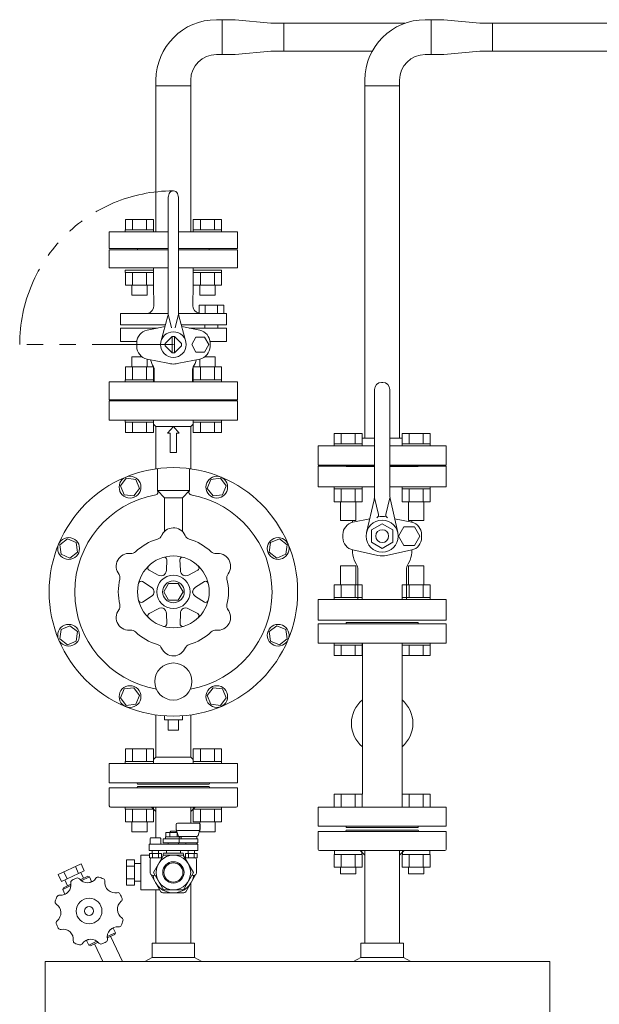
# Model space of a CAD drawing. Units: millimetres. Extents: x -6269 to 8297, y 3027 to 8891.
# Drawn here: x -314 to 138, y 7141 to 7910 of the extents above; entities that cross this region are included whole.
import ezdxf

# ---------------------------------------------------------------- set-up
doc = ezdxf.new("R2010")
doc.units = ezdxf.units.MM
for name, pattern in [('CENTER', [50.8, 31.75, -6.35, 6.35, -6.35]), ('PHANTOM', [63.5, 31.75, -6.35, 6.35, -6.35, 6.35, -6.35]), ('実線', [0])]:
    doc.linetypes.add(name, pattern=pattern)
for name, color, linetype in [('0001_01', 7, 'Continuous'), ('CSLAYER17', 7, 'Continuous'), ('HI_VB', 7, 'Continuous'), ('NoLayerName_001', 7, 'Continuous')]:
    doc.layers.add(name, color=color, linetype=linetype)
doc.layers.add('ガス配管', color=2, linetype='Continuous', lineweight=30)
doc.layers.add('図面枠', color=7, linetype='Continuous', lineweight=50)

msp = doc.modelspace()

# ---------------------------------------------------------------- linework, layer by layer
at = {"color": 3, "linetype": 'Continuous', "lineweight": 9}
msp.add_line((-108.3, 7885.34), (-108.3, 7907.04), dxfattribs=at)
at = {"linetype": 'PHANTOM', "lineweight": 9, "ltscale": 2}
msp.add_line((-194.5, 7656.19), (-314.48, 7656.19), dxfattribs=at)
at = {"color": 6, "lineweight": 9}
for radius in [47.2, 20]:
    msp.add_arc((2.1, 7862.59), radius, 89.99997, 179.99997, dxfattribs=at)
at = {"linetype": 'PHANTOM', "lineweight": 9, "ltscale": 2}
msp.add_arc((-194.5, 7656.19), 119.98, 90, 180, dxfattribs=at)
at = {"layer": '0001_01', "color": 3, "linetype": 'Continuous', "lineweight": 9}
for p, q in [((-244.5, 7597.19), (-244.5, 7612.19)), ((-207, 7542.19), (-207, 7559.38)), ((-182, 7542.19), (-182, 7559.38)), ((-231.24, 7551.88), (-235.8, 7545.93)), ((-223.79, 7550.91), (-231.24, 7551.88)), ((-220.92, 7543.97), (-223.79, 7550.91)), ((-165.2, 7550.91), (-168.07, 7543.97)), ((-157.76, 7551.88), (-165.2, 7550.91)), ((-153.19, 7545.93), (-157.76, 7551.88)), ((-235.8, 7545.93), (-232.93, 7539)), ((-225.49, 7538.02), (-220.92, 7543.97)), ((-207, 7542.19), (-201.31, 7536.5)), ((-207, 7542.19), (-182, 7542.19)), ((-187.5, 7536.69), (-182, 7542.19)), ((-168.07, 7543.97), (-163.5, 7538.02)), ((-156.06, 7539), (-153.19, 7545.93)), ((-232.93, 7539), (-225.49, 7538.02)), ((-201.5, 7510.33), (-201.5, 7536.69)), ((-201.5, 7536.69), (-187.5, 7536.69)), ((-187.5, 7510.33), (-187.5, 7536.69)), ((-163.5, 7538.02), (-156.06, 7539)), ((-277.24, 7504.5), (-283.19, 7499.93)), ((-270.3, 7501.62), (-277.24, 7504.5)), ((-269.33, 7494.18), (-270.3, 7501.62)), ((-118.69, 7501.62), (-119.67, 7494.18)), ((-111.75, 7504.5), (-118.69, 7501.62)), ((-105.8, 7499.93), (-111.75, 7504.5)), ((-283.19, 7499.93), (-282.21, 7492.49)), ((-275.28, 7489.61), (-269.33, 7494.18)), ((-119.67, 7494.18), (-113.71, 7489.61)), ((-106.78, 7492.49), (-105.8, 7499.93)), ((-282.21, 7492.49), (-275.28, 7489.61)), ((-199.95, 7480.06), (-199.67, 7488.11)), ((-189.06, 7480.08), (-189.34, 7488.11)), ((-113.71, 7489.61), (-106.78, 7492.49)), ((-206.41, 7476.34), (-213.51, 7480.11)), ((-182.61, 7476.35), (-175.5, 7480.13)), ((-211.84, 7466.9), (-218.67, 7471.17)), ((-177.15, 7466.93), (-170.33, 7471.19)), ((-202, 7463.19), (-198.25, 7469.69)), ((-198.25, 7456.69), (-202, 7463.19)), ((-198.25, 7469.69), (-190.74, 7469.69)), ((-190.74, 7469.69), (-186.99, 7463.19)), ((-186.99, 7463.19), (-190.74, 7456.69)), ((-211.84, 7459.45), (-218.66, 7455.19)), ((-190.74, 7456.69), (-198.25, 7456.69)), ((-177.15, 7459.47), (-170.33, 7455.21)), ((-206.38, 7450.02), (-213.49, 7446.25)), ((-182.59, 7450.04), (-175.49, 7446.26)), ((-199.93, 7446.3), (-199.65, 7438.26)), ((-189.04, 7446.31), (-189.32, 7438.27)), ((-282.21, 7433.89), (-283.19, 7426.45)), ((-275.28, 7436.76), (-282.21, 7433.89)), ((-269.33, 7432.19), (-275.28, 7436.76)), ((-270.3, 7424.75), (-269.33, 7432.19)), ((-113.71, 7436.76), (-119.67, 7432.19)), ((-119.67, 7432.19), (-118.69, 7424.75)), ((-106.78, 7433.89), (-113.71, 7436.76)), ((-105.8, 7426.45), (-106.78, 7433.89)), ((-283.19, 7426.45), (-277.24, 7421.88)), ((-277.24, 7421.88), (-270.3, 7424.75)), ((-118.69, 7424.75), (-111.75, 7421.88)), ((-111.75, 7421.88), (-105.8, 7426.45)), ((-232.93, 7387.38), (-235.8, 7380.44)), ((-225.49, 7388.36), (-232.93, 7387.38)), ((-220.92, 7382.4), (-225.49, 7388.36)), ((-163.5, 7388.36), (-168.07, 7382.4)), ((-156.06, 7387.38), (-163.5, 7388.36)), ((-153.19, 7380.44), (-156.06, 7387.38)), ((-235.8, 7380.44), (-231.24, 7374.49)), ((-223.79, 7375.47), (-220.92, 7382.4)), ((-168.07, 7382.4), (-165.2, 7375.47)), ((-157.76, 7374.49), (-153.19, 7380.44)), ((-231.24, 7374.49), (-223.79, 7375.47)), ((-165.2, 7375.47), (-157.76, 7374.49)), ((-208.1, 7367.15), (-208.1, 7334.19)), ((-201.5, 7363.19), (-201.5, 7366.19)), ((-187.5, 7363.19), (-201.5, 7363.19)), ((-198.5, 7355.19), (-198.5, 7363.19)), ((-190.5, 7355.19), (-190.5, 7363.19)), ((-187.5, 7363.19), (-187.5, 7366.19)), ((-180.9, 7367.15), (-180.9, 7334.19)), ((-190.5, 7355.19), (-198.5, 7355.19)), ((-231.98, 7340.79), (-210.04, 7340.79)), ((-231.98, 7340.79), (-231.98, 7330.79)), ((-226.5, 7340.79), (-226.5, 7330.79)), ((-215.53, 7340.79), (-215.53, 7330.79)), ((-210.04, 7340.79), (-210.04, 7330.79)), ((-178.95, 7340.79), (-157.01, 7340.79)), ((-178.95, 7340.79), (-178.95, 7330.79)), ((-173.46, 7340.79), (-173.46, 7330.79)), ((-162.49, 7340.79), (-162.49, 7330.79)), ((-157.01, 7340.79), (-157.01, 7330.79)), ((-208.1, 7334.19), (-210.04, 7332.24)), ((-180.9, 7334.19), (-208.1, 7334.19)), ((-180.9, 7334.19), (-178.95, 7332.24)), ((-244.5, 7329.19), (-244.5, 7314.19)), ((-144.5, 7329.19), (-244.5, 7329.19)), ((-232.01, 7330.79), (-210.01, 7330.79)), ((-232.01, 7329.19), (-232.01, 7330.79)), ((-210.01, 7329.19), (-232.01, 7329.19)), ((-210.01, 7329.19), (-210.01, 7330.79)), ((-178.98, 7330.79), (-156.98, 7330.79)), ((-178.98, 7329.19), (-178.98, 7330.79)), ((-156.98, 7329.19), (-178.98, 7329.19)), ((-156.98, 7329.19), (-156.98, 7330.79)), ((-144.5, 7314.19), (-144.5, 7329.19)), ((-244.5, 7314.19), (-144.5, 7314.19)), ((-166.5, 7313.19), (-222.5, 7313.19)), ((-222.5, 7313.19), (-166.5, 7313.19)), ((-232.01, 7295.19), (-232.01, 7293.59)), ((-232.01, 7295.19), (-210.01, 7295.19)), ((-210.01, 7293.59), (-232.01, 7293.59)), ((-231.98, 7283.59), (-231.98, 7293.59)), ((-226.5, 7283.59), (-226.5, 7293.59)), ((-215.53, 7283.59), (-215.53, 7293.59)), ((-210.04, 7283.59), (-210.04, 7293.59)), ((-210.01, 7295.19), (-210.01, 7293.59)), ((-178.98, 7295.19), (-178.98, 7293.59)), ((-178.98, 7295.19), (-156.98, 7295.19)), ((-156.98, 7293.59), (-178.98, 7293.59)), ((-178.95, 7283.59), (-178.95, 7293.59)), ((-173.46, 7283.59), (-173.46, 7293.59)), ((-162.49, 7283.59), (-162.49, 7293.59)), ((-157.01, 7283.59), (-157.01, 7293.59)), ((-156.98, 7295.19), (-156.98, 7293.59)), ((-210.04, 7283.59), (-231.98, 7283.59)), ((-227.01, 7283.59), (-227.01, 7275.79)), ((-215.01, 7283.59), (-215.01, 7275.79)), ((-157.01, 7283.59), (-178.95, 7283.59)), ((-173.98, 7283.59), (-173.98, 7275.79)), ((-161.98, 7283.59), (-161.98, 7275.79)), ((-215.01, 7275.79), (-227.01, 7275.79)), ((-161.98, 7275.79), (-173.98, 7275.79))]:
    msp.add_line(p, q, dxfattribs=at)
for centre, radius in [((-228.36, 7544.95), 8.5), ((-160.63, 7544.95), 8.5), ((-276.26, 7497.05), 8.5), ((-112.73, 7497.05), 8.5), ((-194.5, 7463.19), 28), ((-194.5, 7463.19), 13), ((-194.5, 7463.19), 8.5), ((-276.26, 7429.32), 8.5), ((-112.73, 7429.32), 8.5), ((-194.5, 7393.19), 14.5), ((-228.36, 7381.42), 8.5), ((-160.63, 7381.42), 8.5)]:
    msp.add_circle(centre, radius, dxfattribs=at)
for centre, radius, start, end in [((-208.56, 7540.92), 2, 280.25631, 38.87015), ((-180.43, 7540.92), 2, 141.12986, 270), ((-194.5, 7463.19), 77, 100.25631, 260.0775), ((-194.5, 7463.19), 77, 279.9225, 79.7437), ((-194.5, 7503.19), 10, 23.5261, 159.69033), ((-194.5, 7463.19), 43, 106.65, 133.35), ((-208.25, 7509.17), 5, 286.65, 336.47391), ((-180.74, 7509.17), 5, 203.52609, 253.35), ((-194.5, 7463.19), 43, 46.65, 73.35001), ((-229.14, 7483.19), 10, 83.5261, 219.69033), ((-227.45, 7498.09), 5, 263.52609, 313.35001), ((-161.55, 7498.09), 5, 226.65, 276.47391), ((-159.85, 7483.19), 10, 323.5261, 99.69033), ((-201.67, 7488.18), 2, 358, 106.01545), ((-187.34, 7488.18), 2, 74.03313, 182), ((-212.57, 7481.88), 2, 134.03313, 242), ((-204.95, 7480.24), 5, 301.50815, 358), ((-184.07, 7480.25), 5, 182, 238.56387), ((-176.44, 7481.89), 2, 298, 46.01546), ((-194.5, 7463.19), 43, 166.65, 193.35), ((-241.2, 7474.27), 5, 346.65, 36.47391), ((-219.73, 7469.47), 2, 58, 166.01545), ((-204.06, 7480.75), 5, 242, 298.56387), ((-184.96, 7480.76), 5, 241.50815, 298), ((-169.27, 7469.49), 2, 14.03313, 122), ((-147.79, 7474.27), 5, 143.52609, 193.35), ((-194.5, 7463.19), 43, 346.65, 13.35001), ((-214.49, 7462.66), 5, 1.50815, 58), ((-214.49, 7463.69), 5, 302, 358.56387), ((-174.5, 7462.69), 5, 122, 178.56387), ((-174.5, 7463.71), 5, 181.50815, 238), ((-219.72, 7456.88), 2, 194.03313, 302), ((-169.27, 7456.9), 2, 238, 346.01546), ((-229.14, 7443.19), 10, 143.52609, 279.69033), ((-241.2, 7452.1), 5, 323.5261, 13.35001), ((-204.04, 7445.61), 5, 61.50815, 118), ((-204.93, 7446.12), 5, 2, 58.56387), ((-184.04, 7446.14), 5, 121.50815, 178), ((-184.93, 7445.62), 5, 62, 118.56387), ((-159.85, 7443.19), 10, 263.52609, 39.69033), ((-147.79, 7452.1), 5, 166.65, 216.47391), ((-212.55, 7444.48), 2, 118, 226.01545), ((-176.42, 7444.49), 2, 314.03313, 62), ((-227.45, 7428.28), 5, 46.65, 96.47391), ((-194.5, 7463.19), 43, 226.65, 253.35), ((-201.65, 7438.19), 2, 254.03313, 2), ((-187.32, 7438.2), 2, 178, 286.01546), ((-194.5, 7463.19), 43, 286.65, 313.35001), ((-161.55, 7428.28), 5, 83.5261, 133.35), ((-208.25, 7417.2), 5, 23.5261, 73.35001), ((-194.5, 7423.19), 10, 203.52609, 339.69033), ((-180.74, 7417.2), 5, 106.65, 156.47391), ((-223.5, 7313.19), 1, 0, 90), ((-165.5, 7313.19), 1, 90, 180)]:
    msp.add_arc(centre, radius, start, end, dxfattribs=at)
at = {"layer": 'CSLAYER17', "color": 6, "linetype": 'Continuous', "lineweight": 9}
for p, q in [((-68.98, 7586.79), (-47.04, 7586.79)), ((-68.98, 7578.79), (-68.98, 7586.79)), ((-63.5, 7578.79), (-63.5, 7586.79)), ((-52.53, 7578.79), (-52.53, 7586.79)), ((-47.04, 7578.79), (-47.04, 7586.79)), ((5.99, 7586.79), (-15.95, 7586.79)), ((-15.95, 7578.79), (-15.95, 7586.79)), ((-10.46, 7578.79), (-10.46, 7586.79)), ((0.51, 7578.79), (0.51, 7586.79)), ((5.99, 7578.79), (5.99, 7586.79)), ((-69.01, 7578.79), (-47.01, 7578.79)), ((-69.01, 7578.79), (-69.01, 7577.19)), ((-47.04, 7583.19), (-37.5, 7583.19)), ((-47.01, 7578.79), (-47.01, 7577.19)), ((-25.5, 7583.19), (-15.95, 7583.19)), ((6.02, 7578.79), (-15.98, 7578.79)), ((-15.98, 7578.79), (-15.98, 7577.19)), ((6.02, 7578.79), (6.02, 7577.19)), ((-81.5, 7577.19), (-37.5, 7577.19)), ((-81.5, 7562.19), (-81.5, 7577.19)), ((-25.5, 7577.19), (18.5, 7577.19)), ((-15.98, 7577.19), (6.02, 7577.19)), ((18.5, 7562.19), (18.5, 7577.19)), ((-81.5, 7562.19), (-37.5, 7562.19)), ((-59.5, 7562.19), (-59.5, 7561.19)), ((-25.5, 7562.19), (18.5, 7562.19)), ((-3.5, 7562.19), (-3.5, 7561.19)), ((-69.01, 7545.19), (-69.01, 7543.59)), ((-47.01, 7545.19), (-69.01, 7545.19)), ((-69.01, 7543.59), (-47.01, 7543.59)), ((-68.98, 7533.59), (-68.98, 7543.59)), ((-63.5, 7533.59), (-63.5, 7543.59)), ((-52.53, 7533.59), (-52.53, 7543.59)), ((-47.04, 7533.59), (-47.04, 7543.59)), ((-47.01, 7545.19), (-47.01, 7543.59)), ((-15.98, 7545.19), (-15.98, 7543.59)), ((6.02, 7543.59), (-15.98, 7543.59)), ((-15.95, 7533.59), (-15.95, 7543.59)), ((-10.46, 7533.59), (-10.46, 7543.59)), ((0.51, 7533.59), (0.51, 7543.59)), ((5.99, 7533.59), (5.99, 7543.59)), ((6.02, 7545.19), (6.02, 7543.59)), ((-68.98, 7533.59), (-47.04, 7533.59)), ((-64.01, 7533.59), (-64.01, 7518.79)), ((-52.01, 7533.59), (-52.01, 7518.79)), ((5.99, 7533.59), (-15.95, 7533.59)), ((-10.98, 7533.59), (-10.98, 7518.79)), ((1.02, 7533.59), (1.02, 7518.79)), ((-64.01, 7518.79), (-52.01, 7518.79)), ((1.02, 7518.79), (-10.98, 7518.79)), ((-64.01, 7483.59), (-52.01, 7483.59)), ((-64.01, 7468.79), (-64.01, 7483.59)), ((-52.01, 7468.79), (-52.01, 7483.59)), ((1.02, 7483.59), (-10.98, 7483.59)), ((-10.98, 7468.79), (-10.98, 7483.59)), ((1.02, 7468.79), (1.02, 7483.59)), ((-68.98, 7468.79), (-47.04, 7468.79)), ((-68.98, 7468.79), (-68.98, 7458.79)), ((-63.5, 7468.79), (-63.5, 7458.79)), ((-52.53, 7468.79), (-52.53, 7458.79)), ((-47.04, 7468.79), (-47.04, 7458.79)), ((5.99, 7468.79), (-15.95, 7468.79)), ((-15.95, 7468.79), (-15.95, 7458.79)), ((-10.46, 7468.79), (-10.46, 7458.79)), ((0.51, 7468.79), (0.51, 7458.79)), ((5.99, 7468.79), (5.99, 7458.79)), ((-69.01, 7458.79), (-47.01, 7458.79)), ((-69.01, 7457.19), (-69.01, 7458.79)), ((-47.01, 7457.19), (-69.01, 7457.19)), ((-47.01, 7457.19), (-47.01, 7458.79)), ((6.02, 7458.79), (-15.98, 7458.79)), ((-15.98, 7457.19), (-15.98, 7458.79)), ((6.02, 7457.19), (6.02, 7458.79)), ((-69.01, 7421.59), (-69.01, 7423.19)), ((-69.01, 7421.59), (-47.01, 7421.59)), ((-68.98, 7421.59), (-68.98, 7413.59)), ((-63.5, 7421.59), (-63.5, 7413.59)), ((-52.53, 7421.59), (-52.53, 7413.59)), ((-47.04, 7421.59), (-47.04, 7413.59)), ((-47.01, 7421.59), (-47.01, 7423.19)), ((-15.98, 7421.59), (-15.98, 7423.19)), ((-15.98, 7423.19), (6.02, 7423.19)), ((6.02, 7421.59), (-15.98, 7421.59)), ((-15.95, 7421.59), (-15.95, 7413.59)), ((-10.46, 7421.59), (-10.46, 7413.59)), ((0.5, 7421.59), (0.5, 7413.59)), ((5.99, 7421.59), (5.99, 7413.59)), ((6.02, 7421.59), (6.02, 7423.19)), ((-68.98, 7413.59), (-47.04, 7413.59)), ((5.99, 7413.59), (-15.95, 7413.59))]:
    msp.add_line(p, q, dxfattribs=at)
at = {"layer": 'HI_VB', "color": 3, "lineweight": 9}
for p, q in [((-156.4, 7882.59), (-156.4, 7909.79)), ((-156.4, 7882.59), (-156.4, 7909.79)), ((-108.3, 7907.04), (-13.77, 7907.04)), ((-108.3, 7885.34), (-39.25, 7885.34)), ((-208.1, 7744.19), (-208.1, 7862.59)), ((-180.9, 7744.19), (-180.9, 7862.59)), ((-208.1, 7858.09), (-180.9, 7858.09)), ((-198.5, 7770.17), (-198.5, 7681.17)), ((-190.5, 7770.17), (-190.5, 7681.17)), ((-231.98, 7753.79), (-210.04, 7753.79)), ((-231.98, 7745.79), (-231.98, 7753.79)), ((-226.5, 7745.79), (-226.5, 7753.79)), ((-215.53, 7745.79), (-215.53, 7753.79)), ((-210.04, 7745.79), (-210.04, 7753.79)), ((-157.01, 7753.79), (-178.95, 7753.79)), ((-178.95, 7745.79), (-178.95, 7753.79)), ((-173.46, 7745.79), (-173.46, 7753.79)), ((-162.49, 7745.79), (-162.49, 7753.79)), ((-157.01, 7745.79), (-157.01, 7753.79)), ((-244.5, 7744.19), (-198.5, 7744.19)), ((-244.5, 7744.19), (-244.5, 7731.19)), ((-232.01, 7745.79), (-210.01, 7745.79)), ((-232.01, 7745.79), (-232.01, 7744.19)), ((-210.01, 7745.79), (-210.01, 7744.19)), ((-190.5, 7744.19), (-144.5, 7744.19)), ((-156.98, 7745.79), (-178.98, 7745.79)), ((-178.98, 7745.79), (-178.98, 7744.19)), ((-178.98, 7744.19), (-156.98, 7744.19)), ((-156.98, 7745.79), (-156.98, 7744.19)), ((-144.5, 7744.19), (-144.5, 7731.19)), ((-244.5, 7731.19), (-198.5, 7731.19)), ((-198.5, 7730.19), (-244.5, 7730.19)), ((-244.5, 7730.19), (-244.5, 7716.19)), ((-222.5, 7730.19), (-222.5, 7731.19)), ((-190.5, 7731.19), (-144.5, 7731.19)), ((-144.5, 7730.19), (-190.5, 7730.19)), ((-166.5, 7731.19), (-166.5, 7730.19)), ((-144.5, 7716.19), (-144.5, 7730.19)), ((-244.5, 7716.19), (-198.5, 7716.19)), ((-209.95, 7702.95), (-209.95, 7716.19)), ((-190.5, 7716.19), (-144.5, 7716.19)), ((-179.04, 7702.95), (-179.04, 7716.19)), ((-232.01, 7714.19), (-232.01, 7712.59)), ((-232.01, 7714.19), (-210.01, 7714.19)), ((-210.01, 7712.59), (-232.01, 7712.59)), ((-231.98, 7702.59), (-231.98, 7712.59)), ((-226.5, 7702.59), (-226.5, 7712.59)), ((-215.53, 7702.59), (-215.53, 7712.59)), ((-210.04, 7702.59), (-210.04, 7712.59)), ((-210.01, 7714.19), (-210.01, 7712.59)), ((-178.98, 7714.19), (-178.98, 7712.59)), ((-178.98, 7714.19), (-156.98, 7714.19)), ((-156.98, 7712.59), (-178.98, 7712.59)), ((-178.95, 7702.59), (-178.95, 7712.59)), ((-173.46, 7702.59), (-173.46, 7712.59)), ((-162.49, 7702.59), (-162.49, 7712.59)), ((-157.01, 7702.59), (-157.01, 7712.59)), ((-156.98, 7714.19), (-156.98, 7712.59)), ((-210.04, 7702.59), (-231.98, 7702.59)), ((-227.01, 7702.59), (-227.01, 7694.79)), ((-215.01, 7702.59), (-215.01, 7694.79)), ((-209.65, 7686.74), (-209.95, 7702.95)), ((-179.34, 7686.74), (-179.04, 7702.95)), ((-157.01, 7702.59), (-178.95, 7702.59)), ((-173.98, 7702.59), (-173.98, 7694.79)), ((-161.98, 7702.59), (-161.98, 7694.79)), ((-215.01, 7694.79), (-227.01, 7694.79)), ((-161.98, 7694.79), (-173.98, 7694.79)), ((-174.46, 7680.43), (-174.46, 7686.94)), ((-174.46, 7686.94), (-155.2, 7686.94)), ((-169.64, 7686.94), (-169.64, 7680.43)), ((-160.02, 7686.94), (-160.02, 7680.43)), ((-155.2, 7686.94), (-155.2, 7680.43)), ((-235.86, 7680.43), (-235.86, 7671.72)), ((-198.52, 7680.43), (-235.86, 7680.43)), ((-198.79, 7678.51), (-204.25, 7658.4)), ((-198.5, 7679.82), (-196, 7669.23)), ((-190.5, 7679.82), (-192.99, 7669.23)), ((-175.69, 7680.43), (-190.47, 7680.43)), ((-190.2, 7678.51), (-184.74, 7658.4)), ((-175.69, 7680.43), (-153.13, 7680.43)), ((-155.2, 7680.43), (-174.46, 7680.43)), ((-153.13, 7680.43), (-153.13, 7671.72)), ((-235.86, 7671.72), (-200.64, 7671.72)), ((-200.64, 7671.72), (-227.17, 7671.72)), ((-201.02, 7670.29), (-215.04, 7667.49)), ((-153.13, 7671.72), (-188.36, 7671.72)), ((-187.97, 7670.29), (-173.95, 7667.49)), ((-169.84, 7671.72), (-169.84, 7669.14)), ((-159.81, 7671.72), (-159.81, 7669.07)), ((-235.86, 7658.56), (-235.86, 7669.14)), ((-235.86, 7669.14), (-206.77, 7669.14)), ((-195.4, 7662.5), (-200.81, 7657.09)), ((-195.35, 7649.87), (-195.35, 7662.5)), ((-193.65, 7649.87), (-193.65, 7662.5)), ((-193.59, 7662.5), (-188.19, 7657.09)), ((-153.13, 7669.14), (-182.22, 7669.14)), ((-153.13, 7658.56), (-153.13, 7669.14)), ((-235.86, 7658.56), (-223.04, 7658.56)), ((-223.08, 7657.68), (-223.08, 7654.69)), ((-195.4, 7649.88), (-200.81, 7655.29)), ((-193.59, 7649.88), (-188.19, 7655.29)), ((-176.86, 7662.01), (-180.22, 7656.19)), ((-180.22, 7656.19), (-176.86, 7650.36)), ((-170.13, 7662.01), (-176.86, 7662.01)), ((-166.77, 7656.19), (-170.13, 7662.01)), ((-170.13, 7650.36), (-166.77, 7656.19)), ((-153.13, 7658.56), (-165.95, 7658.56)), ((-165.91, 7657.68), (-165.91, 7654.69)), ((-176.86, 7650.36), (-170.13, 7650.36)), ((-227.01, 7646.59), (-218.94, 7646.59)), ((-227.01, 7638.79), (-227.01, 7646.59)), ((-198.86, 7641.66), (-215.04, 7644.88)), ((-215.01, 7638.79), (-215.01, 7644.88)), ((-190.13, 7641.66), (-173.95, 7644.88)), ((-173.98, 7638.79), (-173.98, 7644.88)), ((-170.05, 7646.59), (-161.98, 7646.59)), ((-161.98, 7638.79), (-161.98, 7646.59)), ((-231.98, 7638.79), (-210.04, 7638.79)), ((-231.98, 7638.79), (-231.98, 7628.79)), ((-226.5, 7638.79), (-226.5, 7628.79)), ((-215.53, 7638.79), (-215.53, 7628.79)), ((-210.04, 7638.79), (-210.04, 7628.79)), ((-209.5, 7636.03), (-209.5, 7636.99)), ((-209.5, 7636.03), (-209.5, 7627.19)), ((-179.5, 7636.03), (-179.5, 7636.99)), ((-179.5, 7636.03), (-179.5, 7627.19)), ((-178.95, 7638.79), (-157.01, 7638.79)), ((-178.95, 7638.79), (-178.95, 7628.79)), ((-173.46, 7638.79), (-173.46, 7628.79)), ((-162.49, 7638.79), (-162.49, 7628.79)), ((-157.01, 7638.79), (-157.01, 7628.79)), ((-144.5, 7627.19), (-244.5, 7627.19)), ((-244.5, 7627.19), (-244.5, 7613.19)), ((-232.01, 7628.79), (-210.01, 7628.79)), ((-232.01, 7627.19), (-232.01, 7628.79)), ((-210.01, 7627.19), (-232.01, 7627.19)), ((-210.01, 7627.19), (-210.01, 7628.79)), ((-178.98, 7628.79), (-156.98, 7628.79)), ((-178.98, 7627.19), (-178.98, 7628.79)), ((-156.98, 7627.19), (-178.98, 7627.19)), ((-156.98, 7627.19), (-156.98, 7628.79)), ((-144.5, 7613.19), (-144.5, 7627.19)), ((-244.5, 7613.19), (-144.5, 7613.19)), ((-244.5, 7612.19), (-144.5, 7612.19)), ((-166.5, 7613.19), (-222.5, 7613.19)), ((-144.5, 7612.19), (-144.5, 7597.19)), ((-144.5, 7597.19), (-244.5, 7597.19)), ((-232.01, 7595.59), (-232.01, 7597.19)), ((-210.01, 7597.19), (-232.01, 7597.19)), ((-232.01, 7595.59), (-210.01, 7595.59)), ((-231.98, 7595.59), (-231.98, 7587.59)), ((-226.5, 7595.59), (-226.5, 7587.59)), ((-215.53, 7595.59), (-215.53, 7587.59)), ((-210.04, 7595.59), (-210.04, 7587.59)), ((-208.1, 7592.19), (-210.04, 7594.13)), ((-210.01, 7595.59), (-210.01, 7597.19)), ((-180.9, 7592.19), (-178.95, 7594.13)), ((-178.98, 7595.59), (-178.98, 7597.19)), ((-156.98, 7595.59), (-178.98, 7595.59)), ((-178.95, 7595.59), (-178.95, 7587.59)), ((-173.46, 7595.59), (-173.46, 7587.59)), ((-162.49, 7595.59), (-162.49, 7587.59)), ((-157.01, 7595.59), (-157.01, 7587.59)), ((-156.98, 7595.59), (-156.98, 7597.19)), ((-231.98, 7587.59), (-210.04, 7587.59)), ((-180.9, 7592.19), (-208.1, 7592.19)), ((-208.1, 7559.23), (-208.1, 7592.19)), ((-199.04, 7587.07), (-194.5, 7592.19)), ((-197, 7587.07), (-199.04, 7587.07)), ((-197, 7572.02), (-197, 7587.07)), ((-189.95, 7587.07), (-194.5, 7592.19)), ((-192, 7572.02), (-192, 7587.07)), ((-192, 7587.07), (-189.95, 7587.07)), ((-180.9, 7559.23), (-180.9, 7592.19)), ((-157.01, 7587.59), (-178.95, 7587.59)), ((-197, 7572.02), (-192, 7572.02))]:
    msp.add_line(p, q, dxfattribs=at)
at = {"layer": 'HI_VB', "color": 6, "linetype": 'Continuous', "lineweight": 9}
for p, q in [((-31, 7626.69), (-32, 7626.69)), ((-37.5, 7538.37), (-37.5, 7621.19)), ((-25.5, 7538.37), (-25.5, 7621.19)), ((-43.68, 7509.46), (-37.87, 7535.05)), ((-37.5, 7536.69), (-34.38, 7523.45)), ((-25.5, 7536.69), (-28.62, 7523.45)), ((-19.31, 7509.46), (-25.12, 7535.05)), ((-31.5, 7516.29), (-39.81, 7511.49)), ((-23.18, 7511.49), (-31.5, 7516.29)), ((-39.81, 7511.49), (-39.81, 7501.89)), ((-23.18, 7511.49), (-23.18, 7501.89)), ((-31.5, 7497.09), (-39.81, 7501.89)), ((-23.18, 7501.89), (-31.5, 7497.09))]:
    msp.add_line(p, q, dxfattribs=at)
at = {"layer": 'HI_VB', "color": 6, "lineweight": 9}
for p, q in [((-37.5, 7561.19), (-81.5, 7561.19)), ((-81.5, 7561.19), (-81.5, 7545.19)), ((18.5, 7561.19), (-25.5, 7561.19)), ((18.5, 7545.19), (18.5, 7561.19)), ((-81.5, 7545.19), (-37.5, 7545.19)), ((-25.5, 7545.19), (18.5, 7545.19)), ((-54.65, 7517.43), (-54.65, 7518.79)), ((-54.46, 7517.47), (-41.22, 7520.31)), ((-8.46, 7517.47), (-21.78, 7520.32)), ((-8.34, 7517.45), (-8.34, 7518.79)), ((-14.65, 7513.88), (-18.8, 7506.69)), ((-6.34, 7513.88), (-14.65, 7513.88)), ((-2.19, 7506.69), (-6.34, 7513.88)), ((-62.15, 7505.42), (-62.15, 7507.96)), ((-18.8, 7506.69), (-14.65, 7499.5)), ((-6.34, 7499.5), (-2.19, 7506.69)), ((-0.77, 7505.42), (-0.77, 7507.96)), ((-34.81, 7491.7), (-54.46, 7495.9)), ((-28.11, 7491.7), (-8.46, 7495.9)), ((-14.65, 7499.5), (-6.34, 7499.5)), ((-53.41, 7487.93), (-51.73, 7485.02)), ((-9.58, 7487.93), (-11.26, 7485.02)), ((-50.5, 7457.19), (-50.5, 7480.4)), ((-12.5, 7457.19), (-12.5, 7480.4)), ((18.5, 7457.19), (-81.5, 7457.19)), ((-81.5, 7457.19), (-81.5, 7441.19)), ((18.5, 7441.19), (18.5, 7457.19)), ((-81.5, 7441.19), (18.5, 7441.19))]:
    msp.add_line(p, q, dxfattribs=at)
at = {"layer": 'HI_VB', "color": 3, "lineweight": 9}
for centre, radius in [((-194.5, 7656.19), 10), ((-194.5, 7463.19), 97)]:
    msp.add_circle(centre, radius, dxfattribs=at)
at = {"layer": 'HI_VB', "color": 6, "linetype": 'Continuous', "lineweight": 9}
for radius in [12.5, 5]:
    msp.add_circle((-31.5, 7506.69), radius, dxfattribs=at)
at = {"layer": 'HI_VB', "color": 3, "lineweight": 9}
for centre, radius, start, end in [((-160.9, 7862.59), 47.2, 89.99997, 179.99997), ((-160.9, 7862.59), 20, 89.99997, 179.99997), ((-216.48, 7686.98), 6.83, 286.55059, 358.00589), ((-173.49, 7686.63), 5.85, 178.95837, 260.49296), ((-210.5, 7681.17), 12, 347.1946, 359.99999), ((-178.5, 7681.17), 12, 180.00001, 192.8054), ((-213.08, 7657.68), 10, 101.2834, 180), ((-194.5, 7656.19), 6.37, 81.86992, 98.13008), ((-175.91, 7657.68), 10, 0, 78.7166), ((-213.08, 7654.69), 10, 180, 258.7166), ((-194.5, 7656.19), 6.37, 171.86991, 188.1301), ((-194.5, 7656.19), 6.37, 351.8699, 8.13009), ((-175.91, 7654.69), 10, 281.2834, 0), ((-194.5, 7656.19), 6.37, 261.86992, 278.13008), ((-190.28, 7650.55), 22.98, 195.63825, 211.00272), ((-194.5, 7656.19), 15.17, 253.28428, 270), ((-194.5, 7656.19), 15.17, 270, 286.71572), ((-198.72, 7650.55), 22.98, 328.99728, 344.36175), ((-212.84, 7636.99), 3.34, 0, 31.00272), ((-176.15, 7636.99), 3.34, 148.99728, 180), ((-223.5, 7613.19), 1, 270, 0), ((-165.5, 7613.19), 1, 180, 270)]:
    msp.add_arc(centre, radius, start, end, dxfattribs=at)
at = {"layer": 'HI_VB', "color": 3, "linetype": 'Continuous', "lineweight": 9}
for centre, radius, start, end in [((-188.5, 7770.17), 10, 157.38014, 180), ((-194.5, 7772.67), 3.5, 90, 157.38014), ((-194.5, 7772.67), 3.5, 22.61986, 90), ((-200.5, 7770.17), 10, 0, 22.61986)]:
    msp.add_arc(centre, radius, start, end, dxfattribs=at)
at = {"layer": 'HI_VB', "color": 6, "linetype": 'Continuous', "lineweight": 9}
for centre, radius, start, end in [((-32, 7621.19), 5.5, 90, 180), ((-31, 7621.19), 5.5, 0, 90), ((-52.5, 7538.37), 15, 347.19453, 0.00001), ((-10.5, 7538.37), 15, 179.99999, 192.80547), ((-36.32, 7522.99), 2, 286.49619, 13.25678), ((-26.67, 7522.99), 2, 166.74322, 253.50381)]:
    msp.add_arc(centre, radius, start, end, dxfattribs=at)
at = {"layer": 'HI_VB', "color": 6, "lineweight": 9}
for centre, radius, start, end in [((-52.42, 7507.96), 9.73, 102.08967, 180), ((-31.46, 7506.03), 16, 77.91033, 102.08967), ((-10.5, 7507.96), 9.73, 0, 77.91033), ((-52.42, 7505.42), 9.73, 180, 257.91033), ((-10.5, 7505.42), 9.73, 282.08967, 0), ((-27.05, 7496.1), 27.6, 180.3187, 197.2155), ((-35.95, 7496.1), 27.6, 342.7845, 359.64426), ((-31.46, 7507.34), 16, 257.91033, 282.08967), ((-59.73, 7480.4), 9.23, 0, 30), ((-3.27, 7480.4), 9.23, 150, 180), ((-3.27, 7480.4), 9.23, 150, 180)]:
    msp.add_arc(centre, radius, start, end, dxfattribs=at)
at = {"layer": 'NoLayerName_001', "color": 2, "linetype": 'Continuous', "lineweight": 9}
for p, q in [((-59.5, 7441.19), (-3.5, 7441.19)), ((-81.5, 7423.19), (-81.5, 7438.19)), ((-81.5, 7438.19), (18.5, 7438.19)), ((-59.5, 7438.19), (-59.5, 7439.19)), ((-59.5, 7439.19), (-3.5, 7439.19)), ((-3.5, 7438.19), (-3.5, 7439.19)), ((18.5, 7423.19), (18.5, 7438.19)), ((-81.5, 7423.19), (18.5, 7423.19)), ((-47, 7423.19), (-47, 7359.19)), ((-16, 7423.19), (-16, 7305.19)), ((-47, 7359.19), (-47, 7305.19)), ((-244.5, 7310.19), (-244.5, 7296.19)), ((-194.5, 7310.19), (-244.5, 7310.19)), ((-166.5, 7311.19), (-222.5, 7311.19)), ((-144.5, 7310.19), (-194.5, 7310.19)), ((-144.5, 7310.19), (-144.5, 7296.19)), ((-69, 7295.19), (-69, 7305.19)), ((-69, 7305.19), (-47.06, 7305.19)), ((-63.51, 7295.19), (-63.51, 7305.19)), ((-52.54, 7295.19), (-52.54, 7305.19)), ((-47.06, 7295.19), (-47.06, 7305.19)), ((-15.95, 7295.19), (-15.95, 7305.19)), ((-15.95, 7305.19), (5.99, 7305.19)), ((-10.47, 7295.19), (-10.47, 7305.19)), ((0.5, 7295.19), (0.5, 7305.19)), ((5.99, 7295.19), (5.99, 7305.19)), ((-194.5, 7295.19), (-243.5, 7295.19)), ((-208.1, 7291.69), (-211.6, 7295.19)), ((-208.1, 7295.19), (-208.1, 7271.19)), ((-145.5, 7295.19), (-194.5, 7295.19)), ((-180.9, 7291.69), (-177.4, 7295.19)), ((-180.9, 7295.19), (-180.9, 7282.69)), ((-81.5, 7295.19), (-81.5, 7280.19)), ((-81.5, 7295.19), (18.5, 7295.19)), ((-81.5, 7295.19), (18.5, 7295.19)), ((18.5, 7295.19), (18.5, 7280.19)), ((-192.3, 7277.89), (-192.3, 7281.69)), ((-191.3, 7282.69), (-174.7, 7282.69)), ((-173.7, 7281.69), (-173.7, 7277.89)), ((-81.5, 7280.19), (18.5, 7280.19)), ((-59.5, 7280.19), (-59.5, 7279.19)), ((-59.5, 7279.19), (-3.5, 7279.19)), ((-3.5, 7280.19), (-3.5, 7279.19)), ((-212.75, 7270.69), (-212.25, 7271.19)), ((-212.75, 7270.69), (-212.75, 7266.19)), ((-212.25, 7271.19), (-204.75, 7271.19)), ((-204.75, 7271.19), (-204.25, 7270.69)), ((-204.25, 7270.69), (-204.25, 7266.19)), ((-202.5, 7267.19), (-202.5, 7270.39)), ((-202.5, 7270.39), (-175.5, 7270.39)), ((-200.6, 7270.39), (-200.6, 7271.89)), ((-200.6, 7271.89), (-188.4, 7271.89)), ((-200.27, 7275.49), (-194.5, 7275.49)), ((-200.27, 7271.89), (-200.27, 7275.49)), ((-197.38, 7275.49), (-197.38, 7271.89)), ((-196.5, 7276.39), (-197, 7275.89)), ((-197, 7275.89), (-197, 7275.49)), ((-192.5, 7276.39), (-196.5, 7276.39)), ((-194.5, 7275.49), (-191.59, 7275.49)), ((-192, 7275.89), (-192.5, 7276.39)), ((-190.81, 7272.99), (-192.25, 7277.59)), ((-192, 7275.49), (-192, 7275.89)), ((-191.61, 7271.89), (-191.61, 7274.98)), ((-174.7, 7276.89), (-191.3, 7276.89)), ((-190, 7270.39), (-189.63, 7272.29)), ((-190, 7270.39), (-190, 7267.19)), ((-189.86, 7272.29), (-176.14, 7272.29)), ((-189.6, 7271.89), (-188.91, 7272.29)), ((-188.4, 7271.89), (-188.4, 7270.39)), ((-176.36, 7272.29), (-176, 7270.39)), ((-175.5, 7270.39), (-175.5, 7267.19)), ((-175.18, 7272.99), (-173.74, 7277.59)), ((-81.5, 7276.19), (-81.5, 7262.19)), ((-31.5, 7276.19), (-81.5, 7276.19)), ((-3.5, 7277.19), (-59.5, 7277.19)), ((18.5, 7276.19), (-31.5, 7276.19)), ((18.5, 7276.19), (18.5, 7262.19)), ((-175.5, 7266.19), (-213.5, 7266.19)), ((-213.5, 7266.19), (-213.5, 7261.19)), ((-175.5, 7267.19), (-202.5, 7267.19)), ((-198.5, 7266.19), (-198.5, 7267.19)), ((-190.5, 7267.19), (-190.5, 7266.19)), ((-184.75, 7267.19), (-184.75, 7266.19)), ((-176.25, 7267.19), (-176.25, 7266.19)), ((-175.5, 7261.19), (-175.5, 7266.19)), ((-220, 7257.69), (-220, 7230.69)), ((-213.11, 7257.69), (-220, 7257.69)), ((-213.5, 7261.19), (-175.5, 7261.19)), ((-213.11, 7255.69), (-213.11, 7258.89)), ((-213.11, 7258.89), (-203.88, 7258.89)), ((-203.44, 7255.69), (-213.11, 7255.69)), ((-211, 7258.89), (-211, 7261.19)), ((-210.81, 7258.89), (-210.81, 7255.69)), ((-210.08, 7244.19), (-202.23, 7257.79)), ((-208.08, 7258.89), (-208.96, 7258.89)), ((-208.08, 7255.69), (-208.9, 7255.69)), ((-206.19, 7255.69), (-206.19, 7258.89)), ((-206, 7261.19), (-206, 7258.89)), ((-203.88, 7258.89), (-203.88, 7255.69)), ((-202.5, 7258.19), (-202.5, 7257.33)), ((-202.23, 7257.79), (-186.76, 7257.79)), ((-202.11, 7259.19), (-186.88, 7259.19)), ((-200, 7259.19), (-200, 7261.19)), ((-189, 7259.19), (-189, 7261.19)), ((-178.91, 7244.19), (-186.76, 7257.79)), ((-186.5, 7258.19), (-186.5, 7257.33)), ((-175.88, 7255.69), (-185.55, 7255.69)), ((-185.12, 7255.69), (-185.12, 7258.89)), ((-185.12, 7258.89), (-175.88, 7258.89)), ((-183, 7261.19), (-183, 7258.89)), ((-182.81, 7258.89), (-182.81, 7255.69)), ((-180.08, 7258.89), (-180.96, 7258.89)), ((-180.1, 7255.69), (-180.91, 7255.69)), ((-178.19, 7255.69), (-178.19, 7258.89)), ((-178, 7261.19), (-178, 7258.89)), ((-175.88, 7258.89), (-175.88, 7255.69)), ((-31.5, 7261.19), (-80.5, 7261.19)), ((-69, 7258.19), (-69, 7248.19)), ((-47.06, 7258.19), (-69, 7258.19)), ((-68.78, 7261.19), (-68.78, 7258.19)), ((-63.51, 7258.19), (-63.51, 7248.19)), ((-52.54, 7258.19), (-52.54, 7248.19)), ((-45.1, 7257.69), (-48.6, 7261.19)), ((-47.28, 7261.19), (-47.28, 7258.19)), ((-47.06, 7258.19), (-47.06, 7248.19)), ((-45.1, 7188.99), (-45.1, 7261.19)), ((17.5, 7261.19), (-31.5, 7261.19)), ((-17.9, 7257.69), (-14.4, 7261.19)), ((-17.9, 7188.99), (-17.9, 7261.19)), ((-15.95, 7258.19), (-15.95, 7248.19)), ((5.99, 7258.19), (-15.95, 7258.19)), ((-15.73, 7261.19), (-15.73, 7258.19)), ((-10.47, 7258.19), (-10.47, 7248.19)), ((0.5, 7258.19), (0.5, 7248.19)), ((5.77, 7261.19), (5.77, 7258.19)), ((5.99, 7258.19), (5.99, 7248.19)), ((-266.59, 7250.83), (-284.38, 7242.54)), ((-271.04, 7248.76), (-268.5, 7243.32)), ((-266.59, 7250.83), (-264.05, 7245.4)), ((-230.98, 7254), (-230.98, 7234.37)), ((-230.98, 7254), (-224.98, 7254)), ((-230.98, 7249.09), (-224.98, 7249.09)), ((-224.98, 7254), (-224.98, 7234.37)), ((-224.98, 7251.09), (-220, 7251.09)), ((-212.5, 7243.5), (-212.5, 7254.19)), ((-176.5, 7243.5), (-176.5, 7254.19)), ((-176.5, 7254.19), (-176.5, 7243.5)), ((-47.06, 7248.19), (-69, 7248.19)), ((-64.03, 7243.19), (-64.03, 7248.19)), ((-52.03, 7243.19), (-52.03, 7248.19)), ((5.99, 7248.19), (-15.95, 7248.19)), ((-10.98, 7243.19), (-10.98, 7248.19)), ((1.02, 7243.19), (1.02, 7248.19)), ((-284.38, 7242.54), (-281.84, 7237.1)), ((-264.05, 7245.4), (-281.84, 7237.1)), ((-279.93, 7244.61), (-277.4, 7239.17)), ((-267.22, 7238.42), (-261.32, 7241.17)), ((-266.69, 7244.16), (-264.59, 7239.65)), ((-266.39, 7237.7), (-260, 7240.68)), ((-260, 7240.68), (-261.32, 7241.17)), ((-260, 7240.68), (-258.31, 7237.06)), ((-204.23, 7229.05), (-211.87, 7242.28)), ((-208.63, 7241.67), (-211.2, 7242.01)), ((-202.29, 7230.69), (-210.08, 7244.19)), ((-186.7, 7230.69), (-178.91, 7244.19)), ((-177.12, 7242.28), (-184.76, 7229.05)), ((-180.36, 7241.67), (-177.8, 7242.01)), ((-52.03, 7243.19), (-64.03, 7243.19)), ((1.02, 7243.19), (-10.98, 7243.19)), ((-280.84, 7230.96), (-274.44, 7233.95)), ((-280.36, 7232.29), (-280.84, 7230.96)), ((-280.36, 7232.29), (-274.46, 7235.04)), ((-277.09, 7233.81), (-279.2, 7238.33)), ((-260.06, 7236.24), (-258.31, 7237.06)), ((-258.3, 7237.06), (-258.42, 7236.75)), ((-230.98, 7239.28), (-224.98, 7239.28)), ((-230.98, 7234.37), (-224.98, 7234.37)), ((-220, 7237.29), (-224.98, 7237.29)), ((-180.9, 7235.74), (-180.9, 7231.32)), ((-280.84, 7230.96), (-279.15, 7227.34)), ((-279.15, 7227.34), (-277.4, 7228.15)), ((-279.15, 7227.34), (-278.84, 7227.23)), ((-205.18, 7230.69), (-220, 7230.69)), ((-208.1, 7188.99), (-208.1, 7230.69)), ((-186.25, 7228.19), (-202.74, 7228.19)), ((-194.5, 7230.69), (-202.29, 7230.69)), ((-202.29, 7230.69), (-186.7, 7230.69)), ((-180.9, 7188.99), (-180.9, 7231.32)), ((-246.11, 7194.2), (-239.71, 7197.18)), ((-246.09, 7193.1), (-240.19, 7195.85)), ((-243.46, 7194.33), (-234.34, 7174.79)), ((-243.15, 7199.99), (-241.4, 7200.81)), ((-241.4, 7200.81), (-241.71, 7200.92)), ((-239.71, 7197.18), (-241.4, 7200.81)), ((-239.71, 7197.18), (-240.19, 7195.85)), ((-262.25, 7191.09), (-260.5, 7191.9)), ((-262.25, 7191.09), (-262.13, 7191.4)), ((-260.56, 7187.46), (-262.25, 7191.09)), ((-260.55, 7187.46), (-254.16, 7190.44)), ((-259.23, 7186.98), (-260.55, 7187.46)), ((-259.23, 7186.98), (-253.33, 7189.73)), ((-255.96, 7188.5), (-249.57, 7174.79)), ((-211.1, 7188.99), (-211.1, 7177.82)), ((-177.9, 7188.99), (-211.1, 7188.99)), ((-177.9, 7188.99), (-177.9, 7177.82)), ((-14.9, 7188.99), (-48.1, 7188.99)), ((-48.1, 7188.99), (-48.1, 7177.82)), ((-14.9, 7188.99), (-14.9, 7177.82)), ((-211.1, 7177.82), (-216.79, 7174.79)), ((-177.9, 7177.82), (-211.1, 7177.82)), ((-177.9, 7177.82), (-172.21, 7174.79)), ((-48.1, 7177.82), (-53.79, 7174.79)), ((-14.9, 7177.82), (-48.1, 7177.82)), ((-14.9, 7177.82), (-9.2, 7174.79))]:
    msp.add_line(p, q, dxfattribs=at)
at = {"layer": 'NoLayerName_001', "color": 2, "linetype": 'CENTER', "lineweight": 9}
msp.add_line((-220, 7252.69), (-220, 7235.69), dxfattribs=at)
at = {"layer": 'NoLayerName_001', "color": 4, "linetype": 'Continuous', "lineweight": 15}
for p, q in [((99.4, 7174.79), (-294.6, 7174.79)), ((-294.6, 6786.79), (-294.6, 7174.79)), ((99.4, 7174.79), (99.4, 6786.79))]:
    msp.add_line(p, q, dxfattribs=at)
at = {"layer": 'NoLayerName_001', "color": 2, "linetype": 'Continuous', "lineweight": 9}
for centre, radius in [((-194.5, 7244.19), 13.5), ((-194.5, 7244.19), 13.5), ((-194.5, 7244.19), 8.33), ((-194.5, 7244.19), 7.47), ((-260.28, 7214.07), 10), ((-260.28, 7214.07), 3.5)]:
    msp.add_circle(centre, radius, dxfattribs=at)
for centre, radius, start, end in [((-31.5, 7360.55), 24, 130.22838, 229.77163), ((-31.5, 7360.55), 24, 310.22837, 49.77163), ((-223.5, 7311.19), 1, 270.00001, 0), ((-165.5, 7311.19), 1, 180.00001, 270), ((-243.5, 7296.19), 1, 180.00001, 270), ((-145.5, 7296.19), 1, 270.00001, 0), ((-191.3, 7281.69), 1, 90, 180), ((-174.7, 7281.69), 1, 0, 90), ((-191.3, 7277.89), 1, 180.00001, 270), ((-191.3, 7277.89), 1, 180.00001, 197.38259), ((-189.86, 7273.29), 1, 197.38258, 270), ((-176.14, 7273.29), 1, 270, 342.61741), ((-174.7, 7277.89), 1, 270, 0), ((-174.7, 7277.89), 1, 342.61741, 0), ((-60.5, 7277.19), 1, 270.00001, 0), ((-2.5, 7277.19), 1, 180.00001, 270), ((-211, 7254.19), 1.5, 90, 180.00001), ((-204, 7257.19), 1.5, 270, 294.90111), ((-201, 7258.19), 1.5, 138.18969, 180.00001), ((-188, 7258.19), 1.5, 0.16877, 41.81032), ((-185, 7257.19), 1.5, 245.09888, 270), ((-178, 7254.19), 1.5, 0, 90), ((-80.5, 7262.19), 1, 180.00001, 270), ((17.5, 7262.19), 1, 270.00001, 0), ((-260.28, 7214.07), 27.5, 111.01059, 118.98942), ((-269.42, 7237.88), 2, 38.44576, 111.01061), ((-261.59, 7244.09), 8, 218.44568, 326.55428), ((-253.24, 7238.58), 2, 73.98943, 146.55429), ((-260.28, 7214.07), 27.5, 66.0106, 73.98943), ((-211, 7243.5), 1.5, 180.00001, 262.32136), ((-194.5, 7244.19), 16, 188.23558, 351.76442), ((-178, 7243.5), 1.5, 277.67863, 0), ((-282.43, 7234.37), 8, 263.44574, 11.55422), ((-272.63, 7236.38), 2, 118.98942, 191.55429), ((-249.91, 7237.37), 2, 353.44576, 66.01062), ((-239.97, 7236.23), 8, 173.44574, 281.55428), ((-260.28, 7214.07), 27.5, 156.01058, 163.98943), ((-283.57, 7224.44), 2, 83.44575, 156.0106), ((-237.97, 7226.43), 2, 28.98944, 101.55433), ((-260.28, 7214.07), 27.5, 21.01056, 28.9894), ((-194.5, 7244.19), 18, 237.26605, 242.73396), ((-194.5, 7244.19), 18, 297.26604, 302.73396), ((-284.79, 7221.11), 2, 163.98941, 236.55429), ((-290.3, 7212.76), 8, 308.44575, 56.55428), ((-230.25, 7215.38), 8, 128.44571, 236.55426), ((-236.47, 7223.22), 2, 308.44567, 21.01056), ((-284.08, 7204.93), 2, 128.44578, 201.01065), ((-260.28, 7214.07), 27.5, 201.01053, 208.98937), ((-238.12, 7193.77), 8, 83.44572, 191.55431), ((-236.98, 7203.7), 2, 263.4457, 336.01057), ((-260.28, 7214.07), 27.5, 336.01057, 343.9894), ((-235.76, 7207.04), 2, 343.98938, 56.55424), ((-282.58, 7201.71), 2, 208.98934, 281.55421), ((-280.58, 7191.92), 8, 353.44572, 101.55425), ((-270.64, 7190.78), 2, 173.44571, 246.01057), ((-260.28, 7214.07), 27.5, 246.01056, 253.98941), ((-267.31, 7189.56), 2, 253.98939, 326.55425), ((-258.96, 7184.05), 8, 38.44578, 146.55425), ((-251.13, 7190.27), 2, 218.4457, 291.01057), ((-260.28, 7214.07), 27.5, 291.01057, 298.9894), ((-247.92, 7191.77), 2, 298.98938, 11.55425)]:
    msp.add_arc(centre, radius, start, end, dxfattribs=at)
at = {"layer": 'ガス配管', "color": 6, "linetype": '実線', "lineweight": 9}
for p, q in [((2.1, 7909.79), (6.6, 7909.79)), ((6.6, 7882.59), (6.6, 7909.79)), ((6.6, 7882.59), (6.6, 7909.79)), ((6.6, 7909.79), (16.6, 7909.79)), ((16.6, 7909.79), (44.7, 7907.04)), ((54.7, 7907.04), (44.7, 7907.04)), ((54.7, 7885.34), (54.7, 7907.04)), ((54.7, 7907.04), (504.84, 7907.04)), ((16.6, 7882.59), (44.7, 7885.34)), ((54.7, 7885.34), (44.7, 7885.34)), ((54.7, 7885.34), (504.84, 7885.34)), ((2.1, 7882.59), (6.6, 7882.59)), ((6.6, 7882.59), (16.6, 7882.59)), ((-45.1, 7862.59), (-45.1, 7583.19)), ((-17.9, 7862.59), (-17.9, 7583.19)), ((-45.1, 7858.09), (-17.9, 7858.09))]:
    msp.add_line(p, q, dxfattribs=at)
at = {"layer": '図面枠', "color": 3, "lineweight": 9, "ltscale": 0.5}
for p, q in [((-160.9, 7909.79), (-156.4, 7909.79)), ((-156.4, 7909.79), (-146.4, 7909.79)), ((-146.4, 7909.79), (-118.3, 7907.04)), ((-108.3, 7907.04), (-118.3, 7907.04)), ((-146.4, 7882.59), (-118.3, 7885.34)), ((-108.3, 7885.34), (-118.3, 7885.34)), ((-160.9, 7882.59), (-156.4, 7882.59)), ((-156.4, 7882.59), (-146.4, 7882.59))]:
    msp.add_line(p, q, dxfattribs=at)
at = {"layer": '図面枠', "color": 6, "lineweight": 25, "ltscale": 0.5}
for p, q in [((-59.5, 7561.19), (-37.5, 7561.19)), ((-25.5, 7561.19), (-3.5, 7561.19))]:
    msp.add_line(p, q, dxfattribs=at)

doc.saveas('drawing.dxf')
